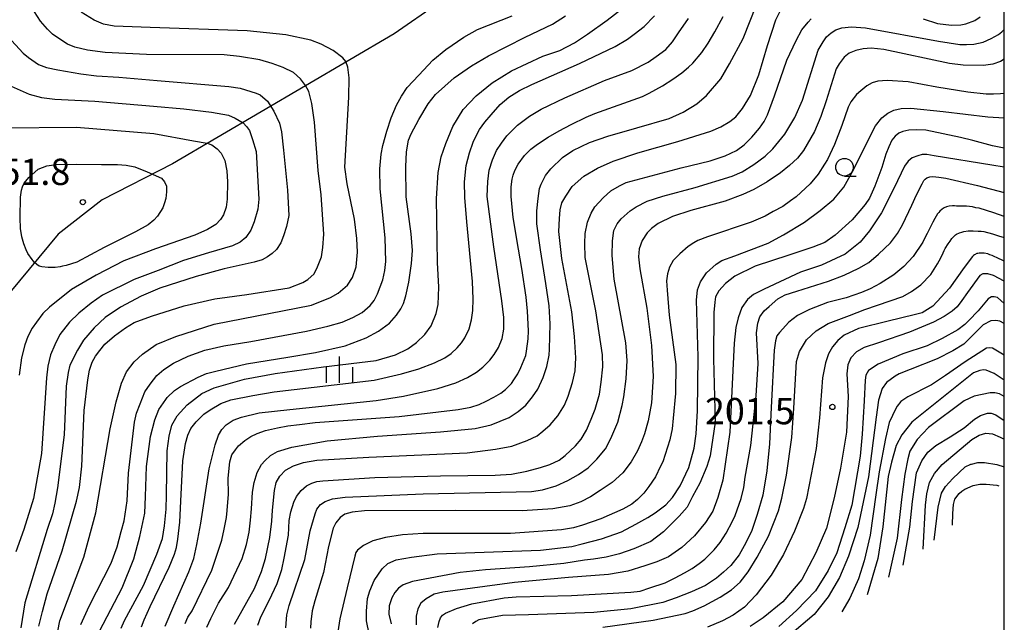
# Model space of a CAD drawing. Extents: x -6000 to -4000, y 87000 to 88500.
# Drawn here: x -4140 to -4000, y 87245 to 87331 of the extents above; entities that cross this region are included whole.
import ezdxf

# ---------------------------------------------------------------- set-up
doc = ezdxf.new("R2010")
doc.units = 0
for name, color, linetype in [('1103000', 7, 'Continuous'), ('6331000', 2, 'Continuous'), ('6334000', 2, 'Continuous'), ('7101000', 4, 'Continuous'), ('7102000', 2, 'Continuous'), ('7312000', 4, 'Continuous'), ('999', 7, 'Continuous')]:
    doc.layers.add(name, color=color, linetype=linetype)
doc.styles.add('Dm_Anotation', font='txt.shx', dxfattribs={"bigfont": 'PSCDM.shx'})

# ---------------------------------------------------------------- blocks, each defined once
blk = doc.blocks.new('633100')
at = {"layer": '6331000'}
blk.add_lwpolyline([(0, -0.5), (0.67, -0.5)], dxfattribs=at)
blk.add_circle((0, 0), 0.5, dxfattribs=at)
blk = doc.blocks.new('633400')
at = {"layer": '6334000'}
for points in [[(0, -0.75), (0, 0.75)], [(-0.75, -0.75), (-0.75, 0.15)], [(0.75, -0.75), (0.75, 0.15)]]:
    blk.add_lwpolyline(points, dxfattribs=at)
blk = doc.blocks.new('731200')
at = {"layer": '7312000'}
blk.add_circle((0, 0), 0.15, dxfattribs=at)

msp = doc.modelspace()

# ---------------------------------------------------------------- linework, layer by layer
at = {"layer": '1103000', "flags": 128}
msp.add_lwpolyline([(-4074.32, 87337.86), (-4086.99, 87329.1), (-4118.55, 87310.57), (-4128.58, 87305.42), (-4134.88, 87300.55), (-4141.76, 87292.25), (-4147.77, 87281.95), (-4150.92, 87273.65), (-4155.22, 87250.74), (-4159.59, 87231.4), (-4161.87, 87223.32), (-4165.4, 87213.73), (-4166.41, 87206.16), (-4168.69, 87187.73), (-4169.45, 87177.63)], dxfattribs=at)
at = {"layer": '7101000', "flags": 128}
for points in [[(-4096.07, 87291.51), (-4094.96, 87292.16), (-4093.64, 87293.27), (-4092.89, 87294.38), (-4092.38, 87295.9), (-4092.18, 87297.96), (-4092.28, 87299.94), (-4092.63, 87302.67), (-4093.69, 87307.73), (-4094, 87310.1), (-4093.42, 87320.08), (-4093.37, 87322.83), (-4093.57, 87324.34), (-4093.85, 87325.12), (-4094.28, 87325.68), (-4095.66, 87326.71), (-4097.38, 87327.59), (-4098.87, 87328.18), (-4102.39, 87328.94), (-4107.92, 87329.49), (-4121.73, 87329.96), (-4126.86, 87330.16), (-4128.41, 87330.46), (-4129.72, 87331.01), (-4131.58, 87332.17)], [(-4119.59, 87244.73), (-4118.4, 87247.59), (-4116.24, 87252.45), (-4115.54, 87254.35), (-4115.08, 87256.35), (-4114.55, 87259.4), (-4113.36, 87267.11), (-4112.51, 87270.52), (-4112.02, 87271.9), (-4111.53, 87272.71), (-4110.9, 87273.37), (-4109.91, 87274.04), (-4108.75, 87274.46), (-4106.22, 87275.09), (-4101.86, 87275.58), (-4089.55, 87276.85), (-4085.65, 87277.45), (-4080.75, 87278.55), (-4078.18, 87279.39), (-4076.5, 87280.13), (-4075.23, 87280.9), (-4074.35, 87281.6), (-4073.34, 87282.58), (-4072.74, 87283.39), (-4072.1, 87284.4), (-4071.6, 87285.69), (-4071.36, 87287.03), (-4071.36, 87288.68), (-4071.64, 87291.03), (-4072.76, 87298.74), (-4073.71, 87305.91), (-4073.64, 87308.06), (-4073.42, 87309.64), (-4072.97, 87311.13), (-4072.37, 87312.47), (-4071.69, 87313.49), (-4070.91, 87314.53), (-4069.39, 87316.09), (-4067.7, 87317.35), (-4066.04, 87318.34), (-4062.65, 87319.96), (-4057, 87322.43), (-4053.09, 87323.84), (-4050.76, 87325.04), (-4049.63, 87325.85), (-4048.25, 87326.87), (-4047.3, 87327.93), (-4046.42, 87329.2), (-4045.01, 87331.24)], [(-4053.89, 87279.96), (-4053.74, 87282.53), (-4053.95, 87285.06), (-4055.59, 87294.13), (-4055.89, 87297.52), (-4055.86, 87299.61), (-4055.65, 87301.07), (-4055.2, 87302.03), (-4054.6, 87302.74), (-4053.35, 87303.88), (-4052.47, 87304.46), (-4050.89, 87305.24), (-4048.68, 87305.95), (-4044.05, 87307.21), (-4038.79, 87308.82), (-4037.38, 87309.44), (-4035.71, 87310.49), (-4034.07, 87311.65), (-4032.99, 87312.7), (-4031.27, 87314.81), (-4029.84, 87317.14), (-4028.77, 87319.61), (-4026.55, 87326.73), (-4025.83, 87327.96), (-4025.33, 87328.67), (-4024.7, 87329.21), (-4024.01, 87329.63), (-4023.15, 87329.92), (-4021.8, 87330.07), (-4019.8, 87329.95), (-4009.38, 87328.05), (-4006.34, 87327.54), (-4005.38, 87327.54), (-4004.36, 87327.6), (-4003.02, 87327.9), (-4001.85, 87328.41), (-4000.84, 87329), (-4000.37, 87329.38), (-4000, 87329.71)], [(-4000, 87310.11), (-4001.76, 87310.35), (-4009.99, 87311.68), (-4011.05, 87311.89), (-4011.72, 87311.89), (-4012.35, 87311.72), (-4013.14, 87311.4), (-4013.7, 87310.96), (-4014.21, 87310.23), (-4015.69, 87307.13), (-4017.51, 87303.57), (-4019.21, 87301.01), (-4020.56, 87299.42), (-4022.7, 87297.7), (-4026.07, 87296.11), (-4029.07, 87295.13), (-4034.22, 87292.69), (-4035.75, 87291.95), (-4036.61, 87291.22), (-4037.4, 87290.12), (-4037.95, 87288.65), (-4038.26, 87287.24), (-4038.5, 87285.04), (-4039.12, 87272.34), (-4040.1, 87265.49), (-4040.84, 87263.04), (-4041.57, 87261.08), (-4042.61, 87259.49), (-4044.14, 87257.6), (-4045.98, 87255.94), (-4047.88, 87254.6), (-4049.53, 87253.86), (-4051.25, 87253.31), (-4053.67, 87252.57), (-4056.42, 87252.08), (-4062.12, 87251.66), (-4069.84, 87250.92), (-4080.04, 87249.57), (-4081.26, 87249.27), (-4082.42, 87248.59), (-4083.16, 87247.98), (-4083.59, 87247.19), (-4083.83, 87246.15), (-4083.83, 87244.92)], [(-4140.28, 87302.88), (-4140.22, 87305.82), (-4140.11, 87306.81), (-4139.93, 87307.3), (-4139.73, 87307.79), (-4139.07, 87308.63), (-4137.72, 87309.79), (-4136.47, 87310.26), (-4135.15, 87310.46), (-4132.24, 87310.53), (-4128.71, 87310.48), (-4126.39, 87310.46), (-4125.18, 87310.39), (-4123.95, 87310.13), (-4122.18, 87309.44), (-4120.16, 87308.53), (-4119.69, 87307.99), (-4119.43, 87307.4), (-4119.4, 87306.59), (-4119.5, 87305.62), (-4119.69, 87304.99), (-4119.95, 87304.3), (-4120.71, 87303.1), (-4121.21, 87302.55), (-4122.02, 87301.88), (-4123.83, 87300.86), (-4128.32, 87298.64), (-4132.19, 87296.56), (-4133.74, 87296.09), (-4134.23, 87295.99), (-4134.59, 87295.9), (-4135.31, 87295.81), (-4136.27, 87295.81), (-4137.18, 87295.91), (-4137.56, 87296.01), (-4137.92, 87296.24), (-4138.28, 87296.54), (-4138.58, 87296.94), (-4139.18, 87297.8), (-4139.45, 87298.33), (-4139.74, 87299.19), (-4140.06, 87300.15), (-4140.22, 87301.34), (-4140.28, 87302.88)], [(-4000, 87293.85), (-4001.52, 87294.64), (-4002.34, 87294.91), (-4003.04, 87294.91), (-4003.51, 87294.64), (-4005.23, 87292.22), (-4006.04, 87291.1), (-4006.74, 87290.21), (-4007.43, 87289.56), (-4008.59, 87288.82), (-4010.09, 87288.01), (-4013.53, 87286.6), (-4017.92, 87285.09), (-4019.96, 87284.42), (-4021.05, 87283.8), (-4021.87, 87282.94), (-4022.3, 87281.92), (-4022.45, 87280.64), (-4022.24, 87277.43), (-4022.48, 87272.35), (-4023.35, 87267.21), (-4024.23, 87263), (-4025.34, 87258.68), (-4026.86, 87255.17), (-4028.85, 87251.37), (-4031.59, 87248.18), (-4034.36, 87245.92), (-4036.22, 87244.65)], [(-4134.9, 87244.02), (-4134.65, 87245.48), (-4131.21, 87254.54), (-4129.48, 87260.88), (-4127.46, 87272.83), (-4126.6, 87276.65), (-4125.84, 87279.32), (-4125.13, 87280.93), (-4124.02, 87282.35), (-4122.86, 87283.46), (-4120.89, 87284.82), (-4118.11, 87285.98), (-4112.65, 87287.71), (-4098.75, 87290.45), (-4096.07, 87291.51)], [(-4102.42, 87244.46), (-4102.27, 87246.34), (-4101.92, 87247.68), (-4099.7, 87254.2), (-4098.93, 87258.27), (-4098.24, 87260.72), (-4098, 87261.38), (-4097.49, 87262.06), (-4096.83, 87262.48), (-4095.76, 87262.87), (-4093.97, 87263.11), (-4082.85, 87263.55), (-4067.41, 87263.9), (-4065.82, 87264.14), (-4063.9, 87264.71), (-4062.2, 87265.45), (-4060.68, 87266.32), (-4059.3, 87267.27), (-4058.08, 87268.5), (-4056.85, 87269.97), (-4056.07, 87271.43), (-4055.08, 87273.76), (-4054.46, 87276.12), (-4054.25, 87277.4), (-4053.89, 87279.96)], [(-4000, 87277.43), (-4000.68, 87277.79), (-4001.37, 87277.95), (-4002, 87277.95), (-4004.29, 87277.48), (-4005.7, 87276.82), (-4010.79, 87272.99), (-4012.44, 87271.29), (-4013.46, 87269.66), (-4013.75, 87268.55), (-4014.2, 87266.38), (-4014.65, 87262.76), (-4015.27, 87257.27), (-4016.49, 87251.7)]]:
    msp.add_lwpolyline(points, dxfattribs=at)
at = {"layer": '7102000', "flags": 128}
for points in [[(-4113.68, 87244.58), (-4113.09, 87245.83), (-4111.99, 87247.99), (-4110.6, 87250.24), (-4108.62, 87254.37), (-4108.02, 87256.33), (-4107.62, 87258.11), (-4107.46, 87259.8), (-4107.33, 87261.42), (-4107.16, 87263.81), (-4106.93, 87265.2), (-4106.5, 87266.62), (-4105.87, 87267.74), (-4105.41, 87268.27), (-4104.61, 87269.04), (-4103.62, 87269.57), (-4101.54, 87270.23), (-4096.54, 87271.12), (-4089.37, 87271.78), (-4080.36, 87272.39), (-4075.43, 87272.88), (-4073.15, 87273.38), (-4070.56, 87274.45), (-4069.3, 87275.27), (-4068.21, 87276.2), (-4067.25, 87277.39), (-4066.49, 87278.48), (-4065.73, 87280.13), (-4065.23, 87281.71), (-4064.9, 87283.33), (-4064.84, 87284.19), (-4064.74, 87287.78), (-4064.87, 87290.36), (-4065.33, 87293.53), (-4066.09, 87298.33), (-4066.62, 87302.04), (-4066.62, 87303.86), (-4066.45, 87305.61), (-4066.25, 87307.03), (-4066.02, 87307.69), (-4065.42, 87308.9), (-4064.66, 87309.86), (-4062.98, 87311.45), (-4061.52, 87312.44), (-4059.14, 87313.59), (-4056.5, 87314.52), (-4052.36, 87315.67), (-4047.78, 87317.01), (-4045.8, 87317.94), (-4043.85, 87319.13), (-4042.46, 87320.28), (-4040.43, 87322.67), (-4039.15, 87324.82), (-4037.23, 87328.42), (-4035.34, 87333.19)], [(-4109.74, 87244.99), (-4106.86, 87250.1), (-4105.89, 87252.52), (-4105.33, 87254.36), (-4104.69, 87257.34), (-4104.43, 87259.67), (-4104.33, 87261.26), (-4104.01, 87264.03), (-4103.78, 87265.2), (-4103.26, 87266.1), (-4102.45, 87266.91), (-4101.32, 87267.53), (-4099.89, 87268.04), (-4098.01, 87268.37), (-4090.6, 87268.79), (-4076.57, 87269.41), (-4072.55, 87269.93), (-4070.19, 87270.35), (-4068.03, 87271.17), (-4066.6, 87271.81), (-4065.76, 87272.49), (-4064.75, 87273.37), (-4063.65, 87274.69), (-4062.68, 87276.18), (-4062.16, 87277.48), (-4061.54, 87279.41), (-4061.19, 87281.06), (-4061.09, 87282.93), (-4061.25, 87285.97), (-4061.64, 87289.47), (-4063.07, 87297.08), (-4063.49, 87300.91), (-4063.39, 87302.79), (-4063.3, 87303.99), (-4063.07, 87304.99), (-4062.51, 87305.98), (-4061.58, 87307.34), (-4059.95, 87308.83), (-4057.98, 87309.93), (-4055.77, 87310.96), (-4052.26, 87312.14), (-4046.56, 87313.73), (-4041.83, 87315.22), (-4040.43, 87315.83), (-4039.11, 87316.61), (-4038.26, 87317.25), (-4037.32, 87318.45), (-4036.19, 87320.3), (-4034.98, 87323.24), (-4033.75, 87327.41), (-4032.55, 87331.07), (-4031.34, 87333.52)], [(-4097.82, 87309.61), (-4098.33, 87316.51), (-4098.71, 87319.17), (-4099.14, 87320.86), (-4099.62, 87321.73), (-4100.33, 87322.66), (-4101.34, 87323.59), (-4102.77, 87324.27), (-4104.38, 87324.83), (-4106.11, 87325.36), (-4109.01, 87325.84), (-4111.21, 87326.08), (-4122.27, 87326.14), (-4128.18, 87326.4), (-4130.69, 87326.77), (-4132.49, 87327.2), (-4133.55, 87327.62), (-4134.93, 87328.49), (-4135.67, 87329.02), (-4136.4, 87329.72), (-4137.38, 87330.89), (-4138.23, 87332.21)], [(-4131.62, 87244.97), (-4130.46, 87247.58), (-4127.33, 87253.67), (-4126.47, 87256.02), (-4125.88, 87258.18), (-4125.46, 87259.73), (-4125.04, 87262.55), (-4124.84, 87266.52), (-4123.97, 87273.76), (-4123.68, 87275.07), (-4123.2, 87276.4), (-4122.49, 87278.07), (-4121.77, 87279.19), (-4120.82, 87280.43), (-4119.81, 87281.29), (-4118.44, 87282.18), (-4116.33, 87283.19), (-4113.95, 87284.03), (-4111.24, 87284.62), (-4107.41, 87285.27), (-4099.45, 87286.71), (-4096.41, 87287.42), (-4094.36, 87288.01), (-4092.88, 87288.67), (-4091.54, 87289.41), (-4090.37, 87290.4), (-4089.81, 87291.08), (-4089.33, 87292.03), (-4088.59, 87294.02), (-4088.29, 87295.36), (-4088.14, 87296.67), (-4088.26, 87300.02), (-4088.97, 87307.01), (-4089.03, 87309.86), (-4088.82, 87311.94), (-4088.59, 87313.16), (-4088.02, 87315.22), (-4087.39, 87317.1), (-4086.62, 87318.94), (-4085.94, 87320.18), (-4085.13, 87321.42), (-4083.47, 87323.21), (-4081.44, 87325.34), (-4079.63, 87326.86), (-4077.04, 87328.61), (-4075.08, 87329.71), (-4070.16, 87331.63)], [(-4128.99, 87244), (-4125.72, 87250.18), (-4124.1, 87254.31), (-4123.23, 87257.49), (-4122.53, 87260.81), (-4122.44, 87263.2), (-4122.26, 87267.44), (-4121.7, 87271.71), (-4121.1, 87274.1), (-4120.5, 87275.58), (-4119.53, 87277.01), (-4119.31, 87277.29), (-4118.29, 87278.28), (-4117.41, 87278.83), (-4114.9, 87280.18), (-4113.74, 87280.69), (-4112.38, 87281.04), (-4108.02, 87282.06), (-4102.15, 87283.02), (-4098.2, 87283.67), (-4093.94, 87284.65), (-4090.94, 87285.77), (-4089.21, 87286.74), (-4087.65, 87287.89), (-4086.65, 87289.03), (-4086.02, 87289.92), (-4085.65, 87290.66), (-4085.32, 87291.75), (-4084.9, 87293.73), (-4084.52, 87296.35), (-4084.34, 87298.22), (-4084.57, 87300.6), (-4085.27, 87305.84), (-4085.32, 87310.12), (-4085.22, 87312.27), (-4084.94, 87313.91), (-4084.57, 87314.84), (-4083.45, 87316.9), (-4082.13, 87319.12), (-4081.06, 87320.43), (-4078.43, 87322.82), (-4075.95, 87324.54), (-4073.52, 87325.95), (-4068.28, 87328.61), (-4064.42, 87330.47), (-4062.55, 87331.64)], [(-4125.89, 87244.45), (-4125.41, 87245.52), (-4122.68, 87250.5), (-4120.78, 87254.96), (-4120.01, 87257.2), (-4119.71, 87259.02), (-4119.47, 87261.4), (-4119.42, 87263.39), (-4119.32, 87269.68), (-4119.03, 87271.77), (-4118.64, 87273.32), (-4117.91, 87274.68), (-4116.5, 87276.23), (-4114.41, 87277.84), (-4112.61, 87278.66), (-4108.32, 87279.89), (-4103.94, 87280.72), (-4097.04, 87281.64), (-4089.55, 87282.56), (-4086.78, 87283.34), (-4085.03, 87284.21), (-4083.77, 87285.14), (-4082.59, 87286.27), (-4081.71, 87287.49), (-4080.98, 87289.24), (-4080.69, 87290.55), (-4080.59, 87293.02), (-4080.79, 87296.52), (-4080.93, 87305.63), (-4080.69, 87309.32), (-4080.25, 87311.58), (-4079.62, 87313.47), (-4078.6, 87315.9), (-4077.14, 87318.28), (-4075.28, 87320.25), (-4073, 87322.1), (-4070.27, 87323.79), (-4065.8, 87325.88), (-4063.37, 87326.71), (-4061.28, 87327.82), (-4059.43, 87329.04), (-4056.61, 87331.03), (-4054.52, 87332.63)], [(-4113.19, 87275.54), (-4111.68, 87276.41), (-4110.26, 87276.95), (-4107.13, 87277.55), (-4104.09, 87278.07), (-4089.84, 87279.74), (-4085.91, 87280.65), (-4083.45, 87281.35), (-4081.22, 87282.22), (-4079.74, 87282.94), (-4078.86, 87283.57), (-4077.98, 87284.38), (-4077.37, 87285.06), (-4076.9, 87285.8), (-4076.26, 87287.08), (-4075.93, 87288.36), (-4075.77, 87289.66), (-4075.72, 87291.28), (-4075.81, 87293.8), (-4076.62, 87302.28), (-4076.89, 87305.75), (-4076.93, 87308.02), (-4076.71, 87310.33), (-4076.25, 87312.12), (-4075.73, 87313.67), (-4075.29, 87314.56), (-4074.79, 87315.43), (-4074.07, 87316.52), (-4073.13, 87317.52), (-4071.84, 87319.01), (-4070.63, 87320.06), (-4069.09, 87320.99), (-4067.34, 87321.88), (-4060.55, 87324.84), (-4055.49, 87327.28), (-4053.72, 87328.33), (-4052.74, 87329.03), (-4051.35, 87330.1), (-4049.85, 87331.62)], [(-4066.55, 87313.38), (-4065.02, 87314.38), (-4063.47, 87315.24), (-4061.73, 87316.16), (-4059.61, 87317.2), (-4058.35, 87317.72), (-4051.58, 87320.15), (-4050.62, 87320.63), (-4048.7, 87321.66), (-4047.26, 87322.6), (-4045.96, 87323.54), (-4045.02, 87324.32), (-4044.4, 87324.92), (-4043.12, 87326.41), (-4042.2, 87327.75), (-4041.24, 87329.38), (-4040.08, 87331.57)], [(-4011.55, 87331.22), (-4009.54, 87330.57), (-4007.51, 87330.3), (-4006.22, 87330.34), (-4005.47, 87330.5), (-4004.22, 87330.99), (-4003.46, 87331.48)], [(-4063.44, 87268.38), (-4062.59, 87269), (-4061.11, 87270.41), (-4060.32, 87271.33), (-4059.56, 87272.64), (-4058.87, 87274.19), (-4058.32, 87275.6), (-4057.72, 87277.76), (-4057.46, 87279.47), (-4057.23, 87281.67), (-4057.26, 87283.34), (-4058.22, 87289.63), (-4059.73, 87297.2), (-4059.8, 87299.22), (-4059.73, 87300.63), (-4059.4, 87302.24), (-4058.88, 87303.55), (-4058.38, 87304.44), (-4057.2, 87305.72), (-4056.08, 87306.7), (-4054.83, 87307.42), (-4053.91, 87307.92), (-4046.07, 87310.01), (-4041.92, 87310.99), (-4039.79, 87311.68), (-4038.18, 87312.47), (-4037.06, 87313.29), (-4035.98, 87314.37), (-4034.89, 87315.65), (-4034.23, 87316.61), (-4033.74, 87317.53), (-4032.78, 87320.24), (-4031, 87325.33), (-4029.69, 87328.12), (-4028.87, 87329.66), (-4027.95, 87330.75), (-4027.54, 87331.23)], [(-4142.04, 87328.71), (-4139.87, 87326.31), (-4139.1, 87325.73), (-4137.65, 87324.73), (-4136.54, 87324.26), (-4134.89, 87323.95), (-4131.63, 87323.38), (-4129.38, 87323.08), (-4126.22, 87322.91), (-4120.77, 87322.44), (-4110.52, 87321.59), (-4108.94, 87321.32), (-4106.62, 87320.65), (-4106.08, 87320.38), (-4105.04, 87319.48), (-4104.13, 87318.07), (-4103.32, 87316.35), (-4103.02, 87315.11), (-4102.75, 87312.52), (-4102.17, 87306.8), (-4102, 87303.21), (-4102.3, 87301.63), (-4102.74, 87300.29), (-4103.11, 87299.32), (-4103.75, 87298.38), (-4104.35, 87297.77), (-4105.03, 87297.34), (-4105.77, 87296.9), (-4106.94, 87296.56), (-4111.18, 87295.59), (-4115.2, 87294.53), (-4120.38, 87292.85), (-4123.04, 87291.71), (-4125.96, 87290.13), (-4128.15, 87288.69), (-4129.75, 87287.19), (-4131.26, 87285.47), (-4132.1, 87284.03), (-4133.21, 87281.91), (-4133.45, 87280.84), (-4133.72, 87278.89), (-4133.99, 87271.95), (-4134.96, 87264.4), (-4135.33, 87262.22), (-4135.67, 87260.71), (-4136.41, 87258.49), (-4139.64, 87248.02), (-4140.21, 87244.5)], [(-4000, 87325.46), (-4000.54, 87325.13), (-4001.62, 87324.76), (-4002.97, 87324.58), (-4005.87, 87324.61), (-4007.83, 87324.83), (-4017.15, 87326.83), (-4018.97, 87327.02), (-4020.11, 87326.96), (-4021.16, 87326.71), (-4022.11, 87326.34), (-4022.82, 87325.76), (-4023.56, 87324.8), (-4023.96, 87324.11), (-4025.38, 87319.54), (-4026.15, 87317.3), (-4027.04, 87315.18), (-4028.61, 87312.48), (-4029.49, 87311.38), (-4030.63, 87310.33), (-4031.92, 87309.29), (-4033.8, 87308), (-4035.71, 87306.89), (-4037.27, 87306.18), (-4039.8, 87305.23), (-4044.69, 87303.91), (-4047.29, 87303.06), (-4049.35, 87302.05), (-4050.31, 87301.34), (-4050.89, 87300.72), (-4051.6, 87299.62), (-4052.03, 87298.45), (-4052.12, 87297.31), (-4051.97, 87295.62), (-4050.94, 87290.01), (-4050.29, 87284.67), (-4050.05, 87280.27), (-4050.29, 87276.51), (-4050.75, 87273.97), (-4051.28, 87272.09), (-4051.71, 87270.98), (-4052.29, 87269.67), (-4053.18, 87268.14), (-4054.4, 87266.55), (-4055.9, 87265.2), (-4057.62, 87264.04), (-4059, 87263.12), (-4060.38, 87262.42), (-4061.94, 87261.84), (-4064.34, 87261.43), (-4068.72, 87261.13), (-4078.21, 87261.19), (-4091.19, 87261.16), (-4092.94, 87260.97), (-4094.01, 87260.67), (-4094.68, 87260.21), (-4095.3, 87259.44), (-4095.66, 87258.68), (-4096.34, 87256.05), (-4097.04, 87252.38), (-4098.27, 87248.31), (-4098.64, 87246.92), (-4098.85, 87245.33), (-4098.88, 87244.42)], [(-4142.4, 87321.99), (-4138.99, 87320.48), (-4137.26, 87319.99), (-4135.35, 87319.78), (-4129.64, 87319.5), (-4121.28, 87318.79), (-4116.94, 87318.4), (-4113, 87317.94), (-4110.57, 87317.48), (-4109.65, 87317.06), (-4108.49, 87316.39), (-4108.03, 87315.86), (-4107.61, 87315.3), (-4107.18, 87314.03), (-4106.65, 87312.34), (-4106.26, 87305.51), (-4106.4, 87304.1), (-4106.93, 87302.3), (-4107.42, 87301.11), (-4108.13, 87300.08), (-4108.94, 87299.41), (-4110.03, 87298.89), (-4113.43, 87297.88), (-4116.99, 87296.79), (-4120.63, 87295.38), (-4124.05, 87294.11), (-4128.53, 87291.86), (-4130.17, 87290.7), (-4131.93, 87289.29), (-4133.27, 87287.99), (-4134.61, 87286.26), (-4135.35, 87284.78), (-4135.95, 87283.38), (-4136.34, 87281.75), (-4136.55, 87280.1), (-4137.26, 87269.29), (-4138.39, 87262.92), (-4139.77, 87258.48), (-4140.9, 87255.31)], [(-4000, 87320.59), (-4000.54, 87320.54), (-4001.55, 87320.49), (-4002.6, 87320.49), (-4005.21, 87320.76), (-4009.64, 87321.48), (-4013.69, 87322.26), (-4016.68, 87322.45), (-4018.01, 87322.36), (-4018.84, 87322.09), (-4019.58, 87321.65), (-4020.45, 87320.97), (-4021.06, 87320.43), (-4021.88, 87319.41), (-4022.27, 87318.63), (-4023.17, 87316.02), (-4024.21, 87313.32), (-4025.2, 87311.2), (-4025.61, 87310.53), (-4026.51, 87309.07), (-4027.66, 87307.7), (-4029.68, 87305.85), (-4030.46, 87305.27), (-4031.57, 87304.49), (-4032.93, 87303.76), (-4034.1, 87303.13), (-4036.09, 87302.26), (-4042.29, 87300.15), (-4043.67, 87299.62), (-4044.25, 87299.32), (-4045.07, 87298.79), (-4046.24, 87297.75), (-4047.2, 87296.78), (-4047.72, 87295.83), (-4048, 87294.9), (-4048.15, 87293.89), (-4048.08, 87292.59), (-4047.78, 87289), (-4046.83, 87281.98), (-4046.86, 87277.83), (-4047.2, 87274.33), (-4047.35, 87272.82), (-4047.68, 87271.25), (-4048.68, 87268.11), (-4048.99, 87267.48), (-4049.72, 87265.97), (-4050.67, 87264.63), (-4051.37, 87263.66), (-4052.27, 87262.76), (-4053.09, 87262.08), (-4054.37, 87261.37), (-4057.5, 87260.02), (-4060.14, 87259.1), (-4061.4, 87258.74), (-4063.14, 87258.43), (-4070.38, 87257.9), (-4082.83, 87257.9), (-4085.79, 87257.71), (-4088.21, 87257.32), (-4090.01, 87256.89), (-4091.35, 87256.2), (-4092.2, 87255.55), (-4092.43, 87255.21), (-4092.58, 87254.69), (-4093.68, 87250.17), (-4094.71, 87245.75), (-4094.99, 87243.92)], [(-4019.58, 87313.54), (-4018.36, 87315.98), (-4017.44, 87317.12), (-4016.62, 87317.76), (-4015.74, 87318.22), (-4014.71, 87318.46), (-4013.32, 87318.5), (-4008.7, 87318), (-4002.35, 87317.25), (-4000, 87317.1)], [(-4142.94, 87315.7), (-4132.23, 87315.77), (-4121.25, 87314.88), (-4115.58, 87313.84), (-4113.62, 87313.5), (-4112.95, 87313.26), (-4112.19, 87312.72), (-4111.62, 87312.08), (-4111.13, 87311.04), (-4110.81, 87309.55), (-4110.71, 87308.01), (-4110.76, 87305.54), (-4110.94, 87304.39), (-4111.28, 87303.28), (-4111.72, 87302.62), (-4112.41, 87301.93), (-4113.57, 87301.22), (-4115.37, 87300.4), (-4121, 87298.46), (-4125.49, 87296.73), (-4129.45, 87294.72), (-4132.95, 87292.65), (-4136.09, 87290.17), (-4137.03, 87289.25), (-4137.97, 87288.01), (-4138.58, 87287.15), (-4139.17, 87285.95), (-4139.64, 87284.77), (-4140.11, 87282.95), (-4140.43, 87280.46)], [(-4000, 87312.78), (-4001.66, 87313.11), (-4004.47, 87313.9), (-4006.26, 87314.33), (-4011.2, 87315.34), (-4012.49, 87315.41), (-4013.6, 87315.34), (-4014.46, 87315.16), (-4015.04, 87314.94), (-4015.58, 87314.51), (-4016.04, 87313.94), (-4016.47, 87312.98), (-4016.87, 87311.94), (-4017.44, 87310.04), (-4018.44, 87307.36), (-4019.23, 87305.68), (-4019.81, 87304.75), (-4020.59, 87303.85), (-4021.71, 87302.6), (-4024.12, 87300.42), (-4025.59, 87299.38), (-4027.27, 87298.7), (-4030.72, 87297.55), (-4035.52, 87296.01), (-4038.4, 87294.57), (-4039.72, 87293.53), (-4040.69, 87292.49), (-4041.16, 87291.63), (-4041.27, 87290.88), (-4041.41, 87289.37), (-4041.45, 87282.78), (-4041.23, 87273.77), (-4041.92, 87268.98), (-4042.38, 87267.47), (-4043.42, 87265.08), (-4044.43, 87263.19), (-4045.22, 87261.65), (-4046.33, 87260.36), (-4048.56, 87258.14), (-4050.38, 87256.78), (-4052.82, 87255.71), (-4054.83, 87255.03), (-4056.73, 87254.56), (-4058.56, 87254.28), (-4059.85, 87254.1), (-4062.77, 87253.66), (-4067.69, 87253.16), (-4073.93, 87252.73), (-4077.58, 87252.34), (-4084.35, 87251.07), (-4085.71, 87250.6), (-4086.35, 87250.13), (-4086.89, 87249.53), (-4087.32, 87248.74), (-4087.68, 87247.63), (-4087.72, 87246.41), (-4087.39, 87245.05)], [(-4116.75, 87245.08), (-4116.37, 87245.98), (-4115.75, 87246.92), (-4112.95, 87252.67), (-4111.53, 87256.96), (-4111.19, 87258.51), (-4110.85, 87260.17), (-4110.77, 87261.19), (-4110.57, 87263.53), (-4110.62, 87265.81), (-4110.41, 87268.12), (-4110.09, 87269.12), (-4109.6, 87269.83), (-4109.16, 87270.38), (-4108.28, 87271.16), (-4107.4, 87271.74), (-4106.5, 87272.16), (-4105.29, 87272.58), (-4103.59, 87272.96), (-4102.11, 87273.26), (-4100.45, 87273.42), (-4098.23, 87273.74), (-4086.24, 87274.56), (-4077.83, 87275.56), (-4076.03, 87275.9), (-4074.87, 87276.3), (-4073.85, 87276.76), (-4072.77, 87277.34), (-4071.77, 87277.92), (-4071.09, 87278.42), (-4070.25, 87279.26), (-4069.89, 87279.78), (-4069.35, 87280.64), (-4068.91, 87281.56), (-4068.19, 87283.27), (-4068.09, 87283.87), (-4067.87, 87285.64), (-4067.81, 87286.76), (-4067.95, 87289.57), (-4068.17, 87291.59), (-4068.77, 87295.67), (-4069.27, 87298.39), (-4069.99, 87302.91), (-4070.29, 87305.92), (-4070.29, 87307.31), (-4070.15, 87308.39), (-4070.03, 87308.97), (-4069.77, 87309.61), (-4069.31, 87310.5), (-4068.41, 87311.76), (-4067.51, 87312.66), (-4066.55, 87313.38)], [(-4090.53, 87243.63), (-4090.92, 87245.47), (-4090.92, 87246.85), (-4090.78, 87248.66), (-4090.46, 87249.77), (-4089.82, 87251.23), (-4088.68, 87252.89), (-4087.86, 87253.64), (-4086.69, 87254.14), (-4084.49, 87254.53), (-4080.83, 87255.02), (-4066.13, 87255.55), (-4061.63, 87256.07), (-4060.17, 87256.42), (-4057.43, 87257.17), (-4054.56, 87258.16), (-4052.53, 87259.26), (-4050.83, 87260.18), (-4049.76, 87260.85), (-4048.27, 87261.99), (-4047.31, 87263.02), (-4046.21, 87264.69), (-4044.96, 87267.33), (-4044.22, 87270.07), (-4043.93, 87272.12), (-4043.75, 87275.37), (-4043.64, 87283.07), (-4043.86, 87291.15), (-4043.71, 87292.64), (-4043.29, 87293.77), (-4042.47, 87295.02), (-4041.09, 87296.29), (-4040.27, 87296.79), (-4038.41, 87297.45), (-4033.65, 87299.26), (-4031.49, 87300.46), (-4028.47, 87302.27), (-4026.23, 87303.9), (-4024.28, 87305.54), (-4022.88, 87307.23), (-4021.43, 87309.82), (-4019.58, 87313.54)], [(-4137.64, 87244.73), (-4137.11, 87246.79), (-4136.41, 87249.33), (-4134.28, 87255.43), (-4132.26, 87262.5), (-4131.84, 87264.47), (-4131.47, 87267.48), (-4131.15, 87275.44), (-4130.65, 87279.81), (-4130.42, 87281.18), (-4130, 87282.3), (-4129.53, 87283.19), (-4128.95, 87283.97), (-4128.19, 87284.88), (-4126.85, 87286.06), (-4125.27, 87287.22), (-4124.04, 87287.95), (-4121.54, 87288.87), (-4116.92, 87290.32), (-4112.54, 87291.34), (-4107.97, 87291.94), (-4101.94, 87292.92), (-4099.98, 87293.65), (-4099.27, 87294.07), (-4098.38, 87294.88), (-4097.88, 87295.88), (-4097.35, 87297.3), (-4097.12, 87298.63), (-4096.98, 87300.56), (-4097.4, 87306.17), (-4097.82, 87309.61)], [(-4038.36, 87260.48), (-4037.52, 87262.89), (-4037.15, 87264.46), (-4036.93, 87265.92), (-4036.15, 87270.47), (-4035.36, 87277.51), (-4035.07, 87282.11), (-4035.33, 87286.51), (-4035.14, 87287.88), (-4034.84, 87288.77), (-4034.25, 87289.63), (-4033.54, 87290.26), (-4032.28, 87291.33), (-4031.23, 87291.9), (-4029.56, 87292.42), (-4025.07, 87293.83), (-4022.84, 87294.72), (-4020.73, 87295.72), (-4019.32, 87296.53), (-4017.91, 87297.68), (-4016.24, 87299.31), (-4015.23, 87300.65), (-4014.49, 87301.87), (-4013.18, 87304.68), (-4012.53, 87306.13), (-4011.73, 87307.73), (-4011.45, 87308.17), (-4011.28, 87308.36), (-4011.03, 87308.58), (-4010.6, 87308.72), (-4010.17, 87308.74), (-4009.33, 87308.67), (-4008.34, 87308.5), (-4003.83, 87307.5), (-4000, 87306.48)], [(-4000, 87303.07), (-4001.48, 87303.58), (-4003.56, 87304.23), (-4004.05, 87304.32), (-4004.54, 87304.42), (-4005.4, 87304.52), (-4005.78, 87304.53), (-4006.15, 87304.54), (-4006.82, 87304.55), (-4007.11, 87304.56), (-4007.39, 87304.57), (-4007.87, 87304.54), (-4008.05, 87304.49), (-4008.23, 87304.45), (-4008.57, 87304.31), (-4008.72, 87304.21), (-4008.86, 87304.12), (-4009.18, 87303.83), (-4009.34, 87303.64), (-4009.51, 87303.44), (-4009.92, 87302.76), (-4010.17, 87302.27), (-4010.41, 87301.78), (-4010.98, 87300.66), (-4011.31, 87300.03), (-4011.63, 87299.39), (-4012.97, 87297.36), (-4014.34, 87295.92), (-4015.74, 87294.74), (-4017.7, 87293.51), (-4019.1, 87292.78), (-4020.35, 87292.26), (-4022.52, 87291.49), (-4025.22, 87290.79), (-4027.75, 87289.81), (-4029.5, 87288.94), (-4030.72, 87288.03), (-4032.06, 87286.53), (-4032.41, 87286.07), (-4032.62, 87285.34), (-4032.79, 87284.01), (-4033.21, 87275.85), (-4033.46, 87270.67), (-4033.84, 87266.83), (-4034.4, 87263.37), (-4035.25, 87260.62), (-4036.05, 87258.2), (-4037.08, 87256.15), (-4037.81, 87254.88), (-4039, 87253.36), (-4040.04, 87252.39), (-4041.04, 87251.53), (-4042.6, 87250.53), (-4044.61, 87249.59), (-4046.79, 87248.73), (-4048.67, 87248.07), (-4053.24, 87247.17), (-4058.53, 87246.67), (-4067.81, 87246.33), (-4071.52, 87246.22), (-4074.88, 87245.6), (-4075.34, 87245.4), (-4075.81, 87245.03)], [(-4057.22, 87244.59), (-4050.04, 87245.57), (-4045.49, 87246.51), (-4044.41, 87246.9), (-4042.78, 87247.59), (-4040.49, 87248.83), (-4038.9, 87249.88), (-4037.63, 87250.96), (-4036.5, 87252.47), (-4035.22, 87254.52), (-4033.63, 87257.52), (-4032.2, 87261.12), (-4031.69, 87262.94), (-4031.07, 87266.23), (-4030.29, 87271.6), (-4030.02, 87275.77), (-4029.63, 87282.42), (-4029.21, 87283.85), (-4028.2, 87285.51), (-4026.81, 87286.79), (-4025.1, 87287.8), (-4022.08, 87288.96), (-4019.87, 87289.81), (-4014.47, 87291.65), (-4013.23, 87292.38), (-4011.91, 87293.35), (-4010.49, 87294.8), (-4010.24, 87295.17), (-4009.99, 87295.54), (-4009.52, 87296.33), (-4009.29, 87296.76), (-4009.07, 87297.18), (-4008.7, 87297.91), (-4008.56, 87298.21), (-4008.41, 87298.51), (-4008, 87299.17), (-4007.74, 87299.54), (-4007.47, 87299.91), (-4007.07, 87300.37), (-4006.94, 87300.47), (-4006.8, 87300.56), (-4006.37, 87300.75), (-4006.07, 87300.84), (-4005.77, 87300.92), (-4005.13, 87301.01), (-4004.79, 87301.01), (-4004.45, 87301.01), (-4003.71, 87300.98), (-4003.32, 87300.95), (-4002.92, 87300.92), (-4001.67, 87300.61), (-4000.82, 87300.33), (-4000, 87300.06)], [(-4000, 87296.69), (-4000.4, 87296.89), (-4000.74, 87297.05), (-4001.72, 87297.5), (-4002.04, 87297.62), (-4002.35, 87297.74), (-4002.85, 87297.85), (-4003.04, 87297.85), (-4003.22, 87297.85), (-4003.58, 87297.82), (-4003.76, 87297.79), (-4003.94, 87297.77), (-4004.25, 87297.62), (-4004.38, 87297.5), (-4004.52, 87297.38), (-4005.71, 87295.8), (-4006.77, 87294.33), (-4007.82, 87292.86), (-4010.21, 87290.3), (-4011.7, 87289.36), (-4012.83, 87289.05), (-4016.55, 87288.15), (-4020.77, 87287.1), (-4022.84, 87286.16), (-4023.74, 87285.42), (-4024.49, 87284.52), (-4025.04, 87283.5), (-4025.5, 87282.21), (-4025.9, 87280.09), (-4026.33, 87274.38), (-4026.8, 87270.01), (-4027.54, 87266.33), (-4028.2, 87262.9), (-4028.63, 87261.49), (-4029.89, 87258.25), (-4031.47, 87254.93), (-4033.23, 87252), (-4035.38, 87249.18), (-4037.02, 87247.42), (-4038.67, 87246.29), (-4040.15, 87245.47), (-4042.3, 87244.57)], [(-4000, 87290.68), (-4000.99, 87291.51), (-4001.45, 87291.64), (-4001.82, 87291.61), (-4002.28, 87291.35), (-4003.71, 87289.62), (-4005.04, 87288.23), (-4005.61, 87287.7), (-4006.64, 87286.91), (-4008.86, 87285.68), (-4010.99, 87284.62), (-4014.46, 87283.51), (-4017.99, 87282.05), (-4019.35, 87281.14), (-4019.73, 87280.48), (-4019.85, 87279.77), (-4019.98, 87276.8), (-4020.26, 87272.04), (-4020.55, 87268.94), (-4021.75, 87261.95), (-4022.74, 87258.72), (-4023.89, 87255.18), (-4025.09, 87252.63), (-4026.91, 87249.77), (-4029.62, 87246.96), (-4032.12, 87244.67)], [(-4000, 87287.81), (-4000.64, 87288.14), (-4001.23, 87288.24), (-4001.9, 87288.21), (-4002.99, 87287.64), (-4005.78, 87284.86), (-4007.36, 87283.92), (-4009.59, 87282.8), (-4013.44, 87281.27), (-4014.97, 87280.64), (-4015.56, 87280.33), (-4016.78, 87279.42), (-4017.4, 87278.56), (-4017.93, 87276.88), (-4018.26, 87274.46), (-4019.36, 87265.98), (-4020.88, 87258.75), (-4022.2, 87254.7), (-4023.47, 87251.67), (-4025.11, 87248.88), (-4027.08, 87246.37), (-4030.56, 87243.42)], [(-4000, 87283.32), (-4001.7, 87284.31), (-4002.05, 87284.36), (-4002.54, 87284.29), (-4005.57, 87282.36), (-4008.4, 87280.44), (-4010.39, 87279.08), (-4013.74, 87277.38), (-4014.74, 87276.69), (-4015.27, 87276.06), (-4015.48, 87275.73), (-4016.41, 87273.71), (-4016.95, 87271.46), (-4017.85, 87266.71), (-4018.3, 87263.43), (-4019.12, 87257.69), (-4019.98, 87254), (-4020.8, 87251.46), (-4022.03, 87248.68), (-4023.14, 87246.76)], [(-4000, 87279.76), (-4001.44, 87280.69), (-4002.58, 87281.16), (-4002.98, 87281.2), (-4003.49, 87281.13), (-4004.39, 87280.79), (-4013.16, 87273.79), (-4014.61, 87271.96), (-4015.43, 87270.44), (-4016.08, 87268.07), (-4016.54, 87266.02), (-4017.32, 87258.88), (-4018.05, 87254.37), (-4019.56, 87249.2)], [(-4122.99, 87244.62), (-4122.63, 87245.61), (-4121.75, 87247.52), (-4119.05, 87253.12), (-4118.28, 87254.96), (-4118.01, 87255.9), (-4117.81, 87257.11), (-4117.54, 87259.52), (-4117.36, 87262.51), (-4117.11, 87268.28), (-4116.7, 87270.73), (-4116.37, 87271.94), (-4115.96, 87272.89), (-4115.2, 87273.83), (-4114.11, 87274.93), (-4113.19, 87275.54)], [(-4014.4, 87253.4), (-4013.49, 87258.82), (-4013.09, 87262.48), (-4012.54, 87266.56), (-4011.77, 87268.28), (-4010.91, 87269.49), (-4009.78, 87270.45), (-4007.73, 87271.66), (-4005.72, 87272.94), (-4004.24, 87274.22), (-4003.4, 87274.7), (-4002.4, 87275.04), (-4001.87, 87275.04), (-4001.23, 87274.83), (-4000, 87274.02)], [(-4011.58, 87255.69), (-4011.23, 87261.95), (-4011.06, 87263.58), (-4010.66, 87265.17), (-4009.95, 87266.45), (-4008.88, 87267.75), (-4004.64, 87271.29), (-4003.57, 87271.91), (-4002.64, 87272.2), (-4001.68, 87272.11), (-4000.58, 87271.63), (-4000, 87271.33)], [(-4106.39, 87244.88), (-4105.96, 87246.03), (-4104.81, 87248.36), (-4103.66, 87250.8), (-4102.97, 87252.8), (-4102.64, 87254.41), (-4102.05, 87257.66), (-4101.92, 87259.76), (-4101.72, 87261.01), (-4101.26, 87262.38), (-4100.9, 87263.17), (-4100.21, 87264.03), (-4099.45, 87264.71), (-4098.7, 87265.08), (-4098.01, 87265.31), (-4097.15, 87265.4), (-4089.75, 87265.91), (-4080.39, 87266.11), (-4072.57, 87266.21), (-4070.23, 87266.37), (-4068.04, 87266.77), (-4066.11, 87267.29), (-4064.76, 87267.75), (-4063.44, 87268.38)], [(-4010, 87256.97), (-4009.45, 87261.64), (-4008.97, 87263.68), (-4008.36, 87264.59), (-4007.33, 87265.74), (-4005.56, 87267.42), (-4004.76, 87267.8), (-4004.7, 87267.81), (-4003.79, 87268.02), (-4002.8, 87268.01), (-4001.07, 87267.74), (-4000, 87267.43)], [(-4007.4, 87259.08), (-4007.36, 87260.76), (-4007.25, 87262.04), (-4007.05, 87262.81), (-4006.45, 87263.6), (-4006.06, 87263.96), (-4005.63, 87264.24), (-4004.42, 87264.76), (-4003.48, 87264.93), (-4002.58, 87264.94), (-4001.07, 87264.79), (-4000.79, 87264.72)], [(-4080.75, 87244.53), (-4080.58, 87245.38), (-4080.38, 87245.91), (-4080.06, 87246.29), (-4079.67, 87246.57), (-4078.07, 87247.25), (-4075.89, 87247.9), (-4071.31, 87248.73), (-4069.57, 87248.87), (-4061.69, 87249.1), (-4053.25, 87249.55), (-4051.9, 87249.71), (-4050.54, 87250.17), (-4048.36, 87250.91), (-4046.92, 87251.58), (-4045.57, 87252.3), (-4044.5, 87252.94), (-4043.5, 87253.64), (-4042.69, 87254.27), (-4041.35, 87255.59), (-4040.52, 87256.63), (-4039.65, 87257.97), (-4038.76, 87259.69), (-4038.36, 87260.48)]]:
    msp.add_lwpolyline(points, dxfattribs=at)
at = {"layer": '999', "flags": 128}
msp.add_lwpolyline([(-6000, 87000), (-4000, 87000), (-4000, 88500), (-6000, 88500)], close=True, dxfattribs=at)

# ---------------------------------------------------------------- block references
at = {"layer": '6331000', "xscale": 2.5, "yscale": 2.5, "zscale": 2.5}
msp.add_blockref('633100', (-4022.78, 87310.08), dxfattribs=at)
at = {"layer": '6334000', "xscale": 2.5, "yscale": 2.5, "zscale": 2.5}
msp.add_blockref('633400', (-4094.76, 87281.25), dxfattribs=at)
at = {"layer": '7312000', "xscale": 2.5, "yscale": 2.5, "zscale": 2.5}
for p in [(-4131.36, 87305.11, 251.8), (-4024.51, 87275.94, 201.5)]:
    msp.add_blockref('731200', p, dxfattribs=at)

# ---------------------------------------------------------------- texts
at = {"layer": '7312000', "style": 'Dm_Anotation'}
for s, p in [('251.8', (-4145.92, 87307.55)), ('201.5', (-4042.67, 87273.47))]:
    msp.add_text(s, height=3.75, dxfattribs=at).set_placement(p)

doc.saveas('drawing.dxf')
